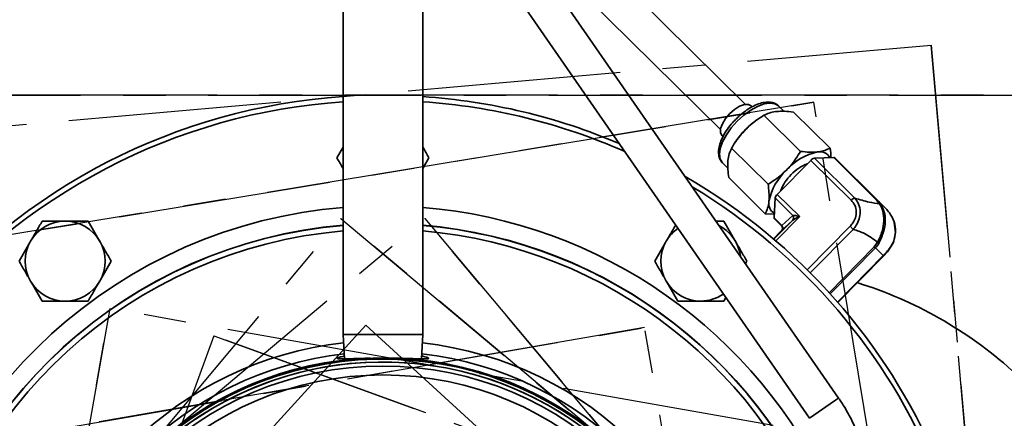
# Model space of a CAD drawing. Units: inches. Extents: x 0.5 to 33.5, y 0.5 to 21.
# Drawn here: x 10.4 to 12.7, y 18 to 18.9 of the extents above; entities that cross this region are included whole.
import ezdxf

# ---------------------------------------------------------------- set-up
doc = ezdxf.new("R2010")
doc.units = ezdxf.units.IN
doc.header["$MEASUREMENT"] = 0
doc.linetypes.add('CENTERX2', pattern=[0.8, 0.5, -0.1, 0.1, -0.1])

msp = doc.modelspace()

# ---------------------------------------------------------------- linework, layer by layer
at = {"color": 7, "linetype": 'Continuous', "lineweight": 35}
for p, q in [((12.0547, 18.7143), (11.4942, 19.2677)), ((12.2737, 18.025), (11.4716, 19.1823)), ((11.4925, 19.1523), (11.9961, 18.655)), ((11.4031, 19.1349), (12.2052, 17.9775)), ((11.1098, 19.1165), (11.1098, 18.1745)), ((11.2972, 18.1745), (11.2972, 19.1165)), ((12.0709, 18.7086), (12.0685, 18.711)), ((12.1451, 18.6981), (12.1325, 18.7105)), ((12.0984, 18.6886), (12.1842, 18.6039)), ((12.1676, 18.6962), (12.2535, 18.6115)), ((12.0859, 18.6807), (12.0832, 18.6789)), ((11.9996, 18.6413), (12.0021, 18.6388)), ((12.0319, 18.6269), (12.0302, 18.6243)), ((11.1098, 18.6139), (11.0953, 18.5888)), ((12.0224, 18.6117), (12.1082, 18.5269)), ((11.2972, 18.5637), (11.3116, 18.5888)), ((12.0009, 18.5772), (12.0144, 18.5639)), ((12.2083, 18.5829), (12.1293, 18.503)), ((12.303, 18.4895), (12.2083, 18.5829)), ((12.2621, 18.5893), (12.2167, 18.5876)), ((12.2167, 18.5876), (12.3114, 18.4942)), ((12.3636, 18.489), (12.2621, 18.5893)), ((12.2644, 18.5885), (12.366, 18.4883)), ((12.0157, 18.5423), (12.1015, 18.4575)), ((12.1293, 18.503), (12.1822, 18.4508)), ((12.1248, 18.4946), (12.1223, 18.4478)), ((12.1661, 18.4538), (12.1248, 18.4946)), ((12.37, 18.4812), (12.3636, 18.489)), ((12.366, 18.4883), (12.3844, 18.4701)), ((12.1228, 18.4566), (12.1015, 18.4575)), ((12.0041, 18.4399), (11.9861, 18.4399)), ((12.1218, 18.3975), (12.1656, 18.4419)), ((12.1223, 18.4478), (12.1387, 18.4317)), ((12.1395, 18.4293), (12.1231, 18.4454)), ((12.1822, 18.4508), (12.126, 18.3939)), ((12.1654, 18.4417), (12.1396, 18.418)), ((12.1401, 18.4301), (12.1661, 18.4538)), ((12.1379, 18.4163), (12.1205, 18.3987)), ((12.1379, 18.4163), (12.1205, 18.3987)), ((12.1379, 18.4163), (12.1379, 18.4163)), ((12.1996, 18.3262), (12.3004, 18.4282)), ((12.3078, 18.4209), (12.207, 18.3188)), ((12.3078, 18.4209), (12.3004, 18.4282)), ((12.3573, 18.3797), (12.3653, 18.3908)), ((12.2513, 18.2722), (12.3573, 18.3797)), ((12.3599, 18.3772), (12.2537, 18.2696)), ((12.3599, 18.3772), (12.3573, 18.3797)), ((12.3781, 18.3592), (12.3599, 18.3772)), ((12.3884, 18.368), (12.379, 18.3583)), ((12.0549, 18.3407), (12.0581, 18.3463)), ((12.2707, 18.2504), (12.3781, 18.3592)), ((12.2715, 18.2495), (12.379, 18.3583)), ((12.379, 18.3583), (12.3781, 18.3592)), ((12.379, 18.3583), (12.379, 18.3583)), ((12.0041, 18.2526), (12.0088, 18.2609)), ((11.1098, 18.1745), (11.1128, 18.1169)), ((11.1098, 18.1745), (11.2972, 18.1745)), ((11.2941, 18.1169), (11.2972, 18.1745)), ((12.2641, 18.0183), (12.2052, 17.9775)), ((12.2737, 18.025), (12.2641, 18.0183))]:
    msp.add_line(p, q, dxfattribs=at)
at = {"color": 7, "linetype": 'CENTERX2'}
for p, q in [((9.6687, 18.6066), (12.4913, 18.8535)), ((9.6687, 18.6066), (12.4913, 18.8535)), ((12.4913, 18.8535), (12.7382, 16.031)), ((12.7382, 16.031), (12.4913, 18.8535)), ((9.1932, 18.7355), (13.2138, 18.7355)), ((13.2138, 18.7355), (9.1932, 18.7355)), ((12.2151, 18.7193), (9.7957, 18.3203)), ((9.7957, 18.3203), (12.2151, 18.7193)), ((12.6113, 16.3173), (12.2151, 18.7193)), ((12.6113, 16.3173), (12.2151, 18.7193)), ((10.076, 17.2202), (11.1048, 18.4463)), ((10.076, 17.2202), (11.1048, 18.4463)), ((10.076, 17.4174), (11.3021, 18.4463)), ((10.076, 17.4174), (11.3021, 18.4463)), ((12.331, 17.4174), (11.1048, 18.4463)), ((11.1048, 18.4463), (12.331, 17.4174)), ((11.3021, 18.4463), (12.331, 17.2202)), ((12.331, 17.2202), (11.3021, 18.4463)), ((10.2874, 16.6773), (10.562, 18.2349)), ((10.562, 18.2349), (10.2874, 16.6773)), ((12.1196, 17.9603), (10.562, 18.2349)), ((12.1196, 17.9603), (10.562, 18.2349)), ((11.1629, 18.1959), (10.3264, 17.2783)), ((11.1629, 18.1959), (10.3264, 17.2783)), ((10.3317, 17.9333), (11.8179, 18.1906)), ((11.8179, 18.1906), (10.3317, 17.9333)), ((11.1629, 18.1959), (12.0805, 17.3594)), ((12.0805, 17.3594), (11.1629, 18.1959)), ((12.0753, 16.7044), (11.8179, 18.1906)), ((12.0753, 16.7044), (11.8179, 18.1906)), ((10.8059, 18.1714), (10.3509, 16.9212)), ((10.8059, 18.1714), (10.3509, 16.9212)), ((10.8059, 18.1714), (12.0561, 17.7164)), ((12.0561, 17.7164), (10.8059, 18.1714))]:
    msp.add_line(p, q, dxfattribs=at)
at = {"color": 7, "linetype": 'Continuous', "lineweight": 35, "flags": 128}
for points in [[(12.0177, 18.6923), (12.0291, 18.7023), (12.041, 18.7097), (12.0523, 18.7138), (12.0617, 18.7143), (12.0685, 18.711)], [(12.1325, 18.7105), (12.1239, 18.7157), (12.1124, 18.7173), (12.0986, 18.7153), (12.0833, 18.7096), (12.0671, 18.7006), (12.0508, 18.6888), (12.0354, 18.6748)], [(11.9996, 18.6413), (11.9962, 18.648), (11.9966, 18.6574), (12.0006, 18.6687), (12.0078, 18.6807), (12.0177, 18.6923)], [(12.0354, 18.6748), (12.0216, 18.6592), (12.01, 18.6428), (12.0012, 18.6265), (11.9957, 18.611), (11.9938, 18.5972), (11.9956, 18.5858), (12.0009, 18.5772)], [(12.3934, 18.4595), (12.3933, 18.4595), (12.3932, 18.4596)], [(12.4042, 18.437), (12.4042, 18.4369), (12.4076, 18.4136), (12.4026, 18.3898), (12.3884, 18.368), (12.3884, 18.368), (12.3884, 18.368)]]:
    msp.add_lwpolyline(points, dxfattribs=at)
at = {"color": 7, "linetype": 'Continuous', "lineweight": 35}
for radius in [0.7812, 0.7604]:
    msp.add_circle((11.2035, 17.3188), radius, dxfattribs=at)
for centre, radius, start, end in [((11.2035, 17.3188), 1.4167, 93.791, 140.7032), ((11.2035, 17.3188), 1.4167, 66.941, 86.209), ((11.2035, 17.3188), 1.4046, 93.8236, 141.3071), ((11.2035, 17.3188), 1.4046, 66.1532, 86.1764), ((12.1883, 18.5248), 0.1865, 124.2851, 135.5668), ((12.1874, 18.5238), 0.1865, 135.1657, 146.4475), ((12.2525, 18.4701), 0.1354, 102.1182, 138.2831), ((12.2301, 18.5772), 0.026, 26.8512, 103.3995), ((12.2366, 18.4796), 0.102, 110.7509, 136.7425), ((12.219, 18.5736), 0.0143, 99.4354, 138.9058), ((12.2624, 18.5863), 0.00303, 48.4383, 95.5904), ((12.2428, 18.4603), 0.1354, 132.4494, 168.6143), ((12.2332, 18.4761), 0.102, 133.99, 159.9816), ((11.2035, 17.3188), 1.4167, 273.791, 59.9204), ((11.2035, 17.3188), 1.4046, 273.8236, 58.8557), ((12.1391, 18.4922), 0.0145, 132.0687, 170.2847), ((12.1356, 18.4814), 0.0261, 167.4376, 240.9167), ((12.3137, 18.4801), 0.0143, 99.4354, 138.9058), ((12.3639, 18.486), 0.00303, 48.4383, 95.5904), ((12.3686, 18.4749), 0.00644, 42.0053, 76.7867), ((11.2035, 17.3188), 1.1574, 94.6419, 169.8873), ((11.2035, 17.3188), 1.1574, 24.4911, 85.3581), ((10.457, 18.3463), 0.0937, 90, 150), ((10.457, 18.3463), 0.0937, 30, 90), ((12.1254, 18.4475), 0.0031, 173.2129, 221.9179), ((12.1418, 18.4313), 0.0031, 173.2129, 221.9179), ((12.1581, 18.4482), 0.00976, 318.1367, 35.4623), ((12.1584, 18.4483), 0.00967, 318.4065, 35.2117), ((11.2035, 17.3188), 1.1158, 94.8154, 169.7873), ((11.2035, 17.3188), 1.1153, 94.8177, 169.7825), ((11.2035, 17.3188), 1.1023, 94.8746, 169.6607), ((11.2035, 17.3188), 1.1158, 19.2721, 85.1846), ((11.2035, 17.3188), 1.1153, 19.1851, 85.1823), ((11.2035, 17.3188), 1.1023, 18.6806, 85.1254), ((11.95, 18.3463), 0.0937, 124.8856, 150), ((11.95, 18.3463), 0.0937, 30, 62.2458), ((12.1414, 18.4293), 0.00144, 147.6177, 218.4669), ((10.457, 18.3463), 0.0937, 150, 210), ((10.457, 18.3463), 0.0937, 330, 30), ((11.95, 18.3463), 0.0937, 150, 210), ((11.95, 18.3463), 0.0937, 7.1972, 30), ((12.3718, 18.4075), 0.018, 248.5789, 261.0016), ((12.3866, 18.3694), 0.0023, 320.2574, 21.5179), ((10.457, 18.3463), 0.0937, 210, 270), ((10.457, 18.3463), 0.0937, 270, 330), ((11.95, 18.3463), 0.0937, 210, 270), ((12.0283, 17.3627), 0.9769, 48.121, 72.793), ((11.95, 18.3463), 0.0937, 270, 304.5574), ((11.2035, 17.3188), 0.8408, 96.3243, 172.7411), ((11.2035, 17.3188), 0.8408, 6.0329, 83.6757), ((11.2035, 17.3188), 0.8148, 96.4305, 173.4417), ((11.2035, 17.3188), 0.8003, 6.2285, 180), ((11.2035, 17.3188), 0.7977, 6.2415, 270), ((11.2035, 17.3188), 0.8005, 92.0998, 173.3602), ((11.2035, 17.3188), 0.7908, 6.2772, 225), ((11.2035, 17.3188), 0.7908, 90, 353.7227), ((11.2035, 17.3188), 0.7908, 6.2773, 90), ((11.2035, 17.3188), 0.8005, 6.2274, 87.9002), ((11.2035, 17.3188), 0.8148, 6.1562, 83.5695)]:
    msp.add_arc(centre, radius, start, end, dxfattribs=at)
for centre, major_axis, ratio, start_param, end_param in [((12.1856, 18.4474), (0.0205, -0.006), 0.109501, 1.771887, 2.830828), ((12.1373, 18.4041), (-0.005, 0.0304), 0.397538, 5.671435, 5.78397), ((12.1781, 18.4549), (0.0145, 0.0147), 0.026566, 3.626904, 3.653448), ((12.1856, 18.4474), (0.0212, 0.008), 0.194924, 1.660733, 2.719673), ((12.1707, 18.4621), (0.00726, 0.00735), 0.522604, 3.626904, 3.653448), ((12.1372, 18.417), (0.0145, 0.0147), 0.047288, 4.712389, 4.830193), ((12.1453, 18.409), (-0.0078, 0.0212), 0.184466, 5.796782, 5.909318)]:
    msp.add_ellipse(centre, major_axis=major_axis, ratio=ratio, start_param=start_param, end_param=end_param, dxfattribs=at)
for points, knots in [([(12.1326, 18.7104), (12.1325, 18.7104), (12.1304, 18.7135), (12.1234, 18.7171), (12.1125, 18.72), (12.0998, 18.7194), (12.0856, 18.7157), (12.0702, 18.7087), (12.0546, 18.6988), (12.0415, 18.6884), (12.0342, 18.6812), (12.0315, 18.6786)], [0, 0, 0, 0, 0.0036132, 0.1241893, 0.2431137, 0.3691403, 0.5049901, 0.6448123, 0.7836606, 0.9214298, 1, 1, 1, 1]), ([(12.0984, 18.6886), (12.0871, 18.6814), (12.0718, 18.6715), (12.0586, 18.6588), (12.0551, 18.6553)], [0, 0, 0, 0, 0.731366, 1, 1, 1, 1]), ([(12.1277, 18.6976), (12.1269, 18.6975), (12.1153, 18.6962), (12.1065, 18.6923), (12.0984, 18.6886)], [0, 0, 0, 0, 0.070219, 1, 1, 1, 1]), ([(12.1676, 18.6962), (12.1605, 18.6971), (12.1462, 18.6987), (12.1339, 18.698), (12.1277, 18.6976)], [0, 0, 0, 0, 0.495458, 1, 1, 1, 1]), ([(12.0315, 18.6786), (12.0291, 18.6761), (12.0223, 18.669), (12.0122, 18.6561), (12.0024, 18.6405), (11.9954, 18.6248), (11.9915, 18.6096), (11.9913, 18.5963), (11.9944, 18.5849), (11.999, 18.5796), (12.0012, 18.577)], [0, 0, 0, 0, 0.071977, 0.208841, 0.346456, 0.485355, 0.626419, 0.770101, 0.889202, 1, 1, 1, 1]), ([(12.0551, 18.6553), (12.0461, 18.6451), (12.0341, 18.6313), (12.0248, 18.6157), (12.0224, 18.6117)], [0, 0, 0, 0, 0.742449, 1, 1, 1, 1]), ([(11.3116, 18.5888), (11.3073, 18.5964), (11.3025, 18.6046), (11.2976, 18.6132), (11.2972, 18.6139)], [0, 0, 0, 0, 0.915938, 1, 1, 1, 1]), ([(12.0224, 18.6117), (12.0204, 18.6075), (12.0163, 18.599), (12.0146, 18.5878), (12.0138, 18.5822)], [0, 0, 0, 0, 0.495458, 1, 1, 1, 1]), ([(12.1514, 18.5602), (12.1548, 18.5638), (12.1674, 18.5771), (12.1771, 18.5926), (12.1842, 18.6039)], [0, 0, 0, 0, 0.268634, 1, 1, 1, 1]), ([(12.1842, 18.6039), (12.1913, 18.6031), (12.2056, 18.6014), (12.2179, 18.6021), (12.2241, 18.6025)], [0, 0, 0, 0, 0.495458, 1, 1, 1, 1]), ([(12.2241, 18.6025), (12.2249, 18.6026), (12.2365, 18.6039), (12.2453, 18.6079), (12.2535, 18.6115)], [0, 0, 0, 0, 0.070219, 1, 1, 1, 1]), ([(12.2535, 18.6115), (12.2546, 18.6043), (12.2558, 18.5964), (12.2556, 18.5896), (12.2556, 18.5891)], [0, 0, 0, 0, 0.918526, 1, 1, 1, 1]), ([(11.0953, 18.5888), (11.0997, 18.5812), (11.1045, 18.573), (11.1094, 18.5644), (11.1098, 18.5637)], [0, 0, 0, 0, 0.915938, 1, 1, 1, 1]), ([(12.0138, 18.5822), (12.0137, 18.5813), (12.0126, 18.5696), (12.0142, 18.5554), (12.0157, 18.5423)], [0, 0, 0, 0, 0.070219, 1, 1, 1, 1]), ([(12.1082, 18.5269), (12.1122, 18.5294), (12.1276, 18.5389), (12.1413, 18.5511), (12.1514, 18.5602)], [0, 0, 0, 0, 0.257551, 1, 1, 1, 1]), ([(12.1101, 18.487), (12.1102, 18.4879), (12.1112, 18.4997), (12.1097, 18.5138), (12.1082, 18.5269)], [0, 0, 0, 0, 0.070219, 1, 1, 1, 1]), ([(12.1015, 18.4575), (12.1035, 18.4617), (12.1076, 18.4702), (12.1093, 18.4814), (12.1101, 18.487)], [0, 0, 0, 0, 0.495458, 1, 1, 1, 1]), ([(12.3004, 18.4282), (12.3026, 18.4307), (12.308, 18.4367), (12.3138, 18.4485), (12.316, 18.4632), (12.3126, 18.478), (12.3062, 18.4857), (12.303, 18.4895)], [0, 0, 0, 0, 0.1387227, 0.3319574, 0.5380517, 0.7696634, 1, 1, 1, 1]), ([(12.3114, 18.4942), (12.3114, 18.4942), (12.3152, 18.4901), (12.3216, 18.4805), (12.3253, 18.4631), (12.3228, 18.4456), (12.3162, 18.4315), (12.3104, 18.4239), (12.3078, 18.4209), (12.3078, 18.4209)], [0, 0, 0, 0, 0.0000091, 0.2275844, 0.460266, 0.6685748, 0.8624641, 0.9999909, 1, 1, 1, 1]), ([(12.3114, 18.4942), (12.323, 18.4906), (12.3439, 18.4843), (12.362, 18.4821), (12.37, 18.4812)], [0, 0, 0, 0, 0.552717, 1, 1, 1, 1]), ([(12.3653, 18.3908), (12.3653, 18.3908), (12.3695, 18.3988), (12.3766, 18.4156), (12.3808, 18.4411), (12.3785, 18.464), (12.3732, 18.4762), (12.37, 18.4812), (12.37, 18.4812)], [0, 0, 0, 0, 0.000008, 0.267062, 0.516611, 0.757349, 0.999992, 1, 1, 1, 1]), ([(12.366, 18.4883), (12.366, 18.4883), (12.369, 18.4852), (12.3712, 18.4822), (12.3734, 18.4792)], [0, 0, 0, 0, 0.000054, 1, 1, 1, 1]), ([(12.3734, 18.4792), (12.3762, 18.4736), (12.3818, 18.4623), (12.384, 18.4393), (12.3803, 18.4141), (12.3728, 18.398), (12.369, 18.3898)], [0, 0, 0, 0, 0.240856, 0.482666, 0.733691, 1, 1, 1, 1]), ([(12.3932, 18.4596), (12.3903, 18.4633), (12.3874, 18.4671), (12.3844, 18.4701), (12.3844, 18.4701)], [0, 0, 0, 0, 0.999946, 1, 1, 1, 1]), ([(12.3888, 18.3703), (12.3939, 18.3772), (12.404, 18.3907), (12.4084, 18.4152), (12.4055, 18.4389), (12.3973, 18.4527), (12.3932, 18.4596)], [0, 0, 0, 0, 0.266309, 0.517334, 0.759144, 1, 1, 1, 1]), ([(10.4029, 18.4399), (10.3985, 18.4323), (10.3897, 18.417), (10.3805, 18.4011), (10.3759, 18.3931)], [0, 0, 0, 0, 0.495458, 1, 1, 1, 1]), ([(10.457, 18.4399), (10.4427, 18.4399), (10.4244, 18.4399), (10.4067, 18.4399), (10.4029, 18.4399)], [0, 0, 0, 0, 0.782921, 1, 1, 1, 1]), ([(10.5111, 18.4399), (10.4975, 18.4399), (10.4796, 18.4399), (10.4613, 18.4399), (10.457, 18.4399)], [0, 0, 0, 0, 0.763373, 1, 1, 1, 1]), ([(10.5381, 18.3931), (10.5375, 18.3942), (10.5283, 18.41), (10.5194, 18.4255), (10.5111, 18.4399)], [0, 0, 0, 0, 0.070219, 1, 1, 1, 1]), ([(11.8908, 18.4311), (11.8881, 18.4264), (11.8809, 18.414), (11.8735, 18.4011), (11.8689, 18.3931)], [0, 0, 0, 0, 0.3773678, 1, 1, 1, 1]), ([(12.0311, 18.3931), (12.0304, 18.3942), (12.0213, 18.41), (12.0124, 18.4255), (12.0041, 18.4399)], [0, 0, 0, 0, 0.070219, 1, 1, 1, 1]), ([(12.1401, 18.4283), (12.1406, 18.4277), (12.1418, 18.4261), (12.1421, 18.4232), (12.1414, 18.4201), (12.1399, 18.4185), (12.1392, 18.4178)], [0, 0, 0, 0, 0.189592, 0.478751, 0.79056, 1, 1, 1, 1]), ([(12.1401, 18.4301), (12.1403, 18.43), (12.1411, 18.4291), (12.1422, 18.4271), (12.1426, 18.424), (12.1418, 18.4207), (12.1403, 18.4189), (12.1396, 18.418)], [0, 0, 0, 0, 0.040872, 0.282625, 0.516474, 0.754863, 1, 1, 1, 1]), ([(12.3653, 18.3908), (12.3554, 18.3982), (12.3381, 18.4111), (12.3169, 18.418), (12.3078, 18.4209)], [0, 0, 0, 0, 0.566943, 1, 1, 1, 1]), ([(10.3759, 18.3931), (10.3752, 18.392), (10.3661, 18.3762), (10.3572, 18.3607), (10.3488, 18.3463)], [0, 0, 0, 0, 0.070219, 1, 1, 1, 1]), ([(10.5652, 18.3463), (10.5608, 18.3539), (10.5519, 18.3692), (10.5427, 18.3851), (10.5381, 18.3931)], [0, 0, 0, 0, 0.495458, 1, 1, 1, 1]), ([(11.8689, 18.3931), (11.8682, 18.392), (11.8591, 18.3762), (11.8501, 18.3607), (11.8418, 18.3463)], [0, 0, 0, 0, 0.070219, 1, 1, 1, 1]), ([(12.0581, 18.3463), (12.0537, 18.3539), (12.0449, 18.3692), (12.0357, 18.3851), (12.0311, 18.3931)], [0, 0, 0, 0, 0.495458, 1, 1, 1, 1]), ([(12.369, 18.3898), (12.3663, 18.3853), (12.3635, 18.3809), (12.3599, 18.3772), (12.3599, 18.3772)], [0, 0, 0, 0, 0.99995, 1, 1, 1, 1]), ([(12.3781, 18.3592), (12.3781, 18.3592), (12.3818, 18.3629), (12.3853, 18.3666), (12.3888, 18.3703)], [0, 0, 0, 0, 0.00005, 1, 1, 1, 1]), ([(10.3488, 18.3463), (10.3532, 18.3386), (10.3621, 18.3233), (10.3713, 18.3074), (10.3759, 18.2994)], [0, 0, 0, 0, 0.495458, 1, 1, 1, 1]), ([(10.5381, 18.2994), (10.5388, 18.3005), (10.5479, 18.3163), (10.5568, 18.3318), (10.5652, 18.3463)], [0, 0, 0, 0, 0.070219, 1, 1, 1, 1]), ([(11.8418, 18.3463), (11.8462, 18.3386), (11.8551, 18.3233), (11.8642, 18.3074), (11.8689, 18.2994)], [0, 0, 0, 0, 0.495458, 1, 1, 1, 1]), ([(10.3759, 18.2994), (10.3765, 18.2983), (10.3857, 18.2825), (10.3946, 18.267), (10.4029, 18.2526)], [0, 0, 0, 0, 0.070219, 1, 1, 1, 1]), ([(10.5111, 18.2526), (10.5155, 18.2602), (10.5243, 18.2755), (10.5335, 18.2914), (10.5381, 18.2994)], [0, 0, 0, 0, 0.495458, 1, 1, 1, 1]), ([(11.8689, 18.2994), (11.8695, 18.2983), (11.8786, 18.2825), (11.8876, 18.267), (11.8959, 18.2526)], [0, 0, 0, 0, 0.070219, 1, 1, 1, 1]), ([(10.4029, 18.2526), (10.4067, 18.2526), (10.4244, 18.2526), (10.4427, 18.2526), (10.457, 18.2526)], [0, 0, 0, 0, 0.217079, 1, 1, 1, 1]), ([(10.457, 18.2526), (10.4613, 18.2526), (10.4796, 18.2526), (10.4975, 18.2526), (10.5111, 18.2526)], [0, 0, 0, 0, 0.236627, 1, 1, 1, 1]), ([(11.8959, 18.2526), (11.8997, 18.2526), (11.9173, 18.2526), (11.9356, 18.2526), (11.95, 18.2526)], [0, 0, 0, 0, 0.217079, 1, 1, 1, 1]), ([(11.95, 18.2526), (11.9543, 18.2526), (11.9726, 18.2526), (11.9904, 18.2526), (12.0041, 18.2526)], [0, 0, 0, 0, 0.236627, 1, 1, 1, 1]), ([(11.1742, 18.1188), (11.165, 18.1185), (11.1452, 18.118), (11.1206, 18.117), (11.102, 18.1166), (11.0943, 18.1176), (11.0971, 18.1201), (11.1083, 18.1224), (11.1125, 18.1233)], [0, 0, 0, 0, 0.139798, 0.302424, 0.479114, 0.671794, 0.877437, 1, 1, 1, 1]), ([(11.2945, 18.1235), (11.2953, 18.1233), (11.3042, 18.1218), (11.3111, 18.1191), (11.3114, 18.1168), (11.2957, 18.1166), (11.2685, 18.1178), (11.2441, 18.1185), (11.2328, 18.1188)], [0, 0, 0, 0, 0.019995, 0.213424, 0.421167, 0.629649, 0.82784, 1, 1, 1, 1]), ([(12.3401, 17.827), (12.34, 17.8328), (12.3397, 17.849), (12.3364, 17.8762), (12.3292, 17.9084), (12.3188, 17.9406), (12.3051, 17.9722), (12.29, 18.0005), (12.2786, 18.0176), (12.2737, 18.025)], [0, 0, 0, 0, 0.087091, 0.245227, 0.403592, 0.562131, 0.720658, 0.879147, 1, 1, 1, 1])]:
    msp.add_open_spline(points, degree=3, knots=knots, dxfattribs=at)

doc.saveas('drawing.dxf')
